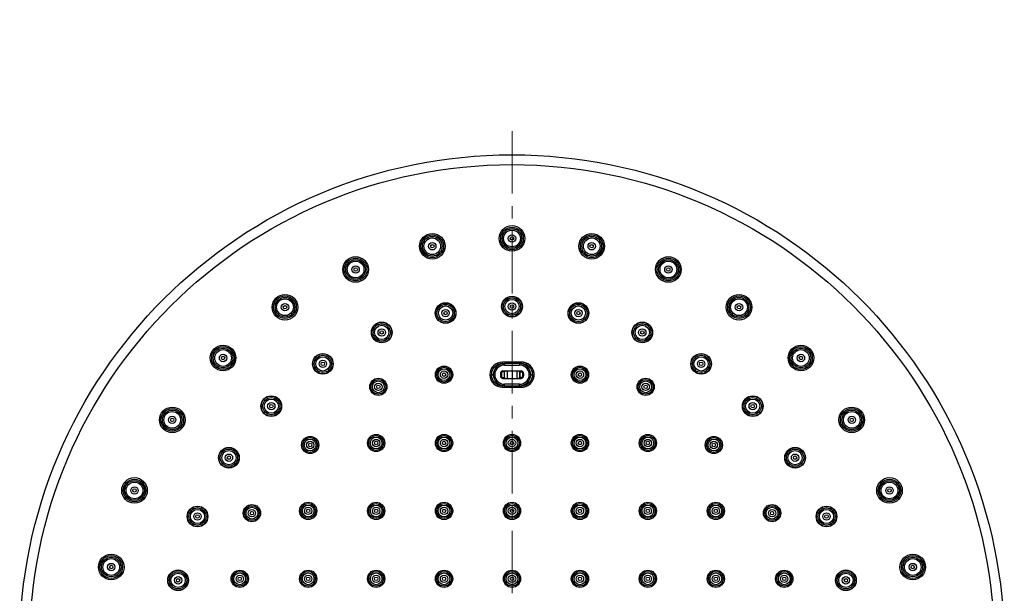
# Paper-space layout 'TBW07006B承认图' of a CAD drawing. Units: millimetres. Extents: x -2427 to 594, y -1001 to 1132.
# Drawn here: x 92 to 192, y 519 to 578 of the extents above; entities that cross this region are included whole.
import ezdxf

# ---------------------------------------------------------------- set-up
doc = ezdxf.new("R2010")
doc.units = ezdxf.units.MM
doc.linetypes.add('CENTER', pattern=[10.16, 6.35, -1.27, 1.27, -1.27])
doc.layers.add('アノテーション', color=7, linetype='Continuous')
doc.styles.add('SLDTEXTSTYLE3', font='arial_0.ttf', dxfattribs={"width": 0.9})
doc.dimstyles.new('SLDDIMSTYLE4', dxfattribs={"dimtxt": 2.5, "dimasz": 2.5, "dimexe": 0, "dimexo": 0.0625, "dimtad": 3, "dimdec": 4, "dimzin": 12, "dimdsep": 46, "dimtxsty": 'SLDTEXTSTYLE3', "dimblk1": 'OPEN30', "dimblk2": 'OPEN30', "dimsah": 1, "dimcen": 0.09, "dimazin": 3, "dimtfac": 1, "dimtofl": 0, "dimtmove": 0, "dimatfit": 3, "dimldrblk": 'OPEN30', "dimfxl": 1, "dimfrac": 2, "dimtolj": 1, "dimtzin": 12, "dimarcsym": 0})

# ---------------------------------------------------------------- blocks, each defined once
blk = doc.blocks.new('_OPEN30')
at = {"color": 0, "linetype": 'ByBlock', "lineweight": -2}
for p, q in [((-1, 0.267949), (0, 0)), ((0, 0), (-1, -0.267949)), ((0, 0), (-1, 0))]:
    blk.add_line(p, q, dxfattribs=at)
blk = doc.blocks.new('_D_53')
at = {"layer": 'アノテーション', "color": 7}
blk.add_line((138.537, 400.861), (142.771, 401.995), dxfattribs=at)
blk.add_arc((104.508, 391.743), 38.612, 270, 15, dxfattribs=at)
at = {"layer": 'アノテーション', "color": 7, "xscale": 2.5, "yscale": 2.5}
for p, rotation in [((141.805, 401.736), 103.147724648), ((104.508, 353.131), 181.852275352)]:
    blk.add_blockref('_OPEN30', p, dxfattribs=dict(at, rotation=rotation))
at = {"layer": 'アノテーション', "color": 7, "insert": (131.369, 368.416), "char_height": 2.5, "attachment_point": 1, "rotation": 54.89474, "style": 'SLDTEXTSTYLE3'}
blk.add_mtext('105°', dxfattribs=at)

psp = doc.layouts.new('TBW07006B承认图')

# ---------------------------------------------------------------- linework, layer by layer
at = {"color": 7, "linetype": 'Continuous', "lineweight": 25}
for p, q in [((142.53787, 542.91894), (140.58786, 542.91894)), ((140.60736, 542.76894), (140.60736, 542.91894)), ((140.60736, 542.76894), (140.79752, 542.76894)), ((140.63787, 542.01894), (142.48787, 542.01894)), ((140.79752, 542.76894), (140.79752, 542.61894)), ((142.32821, 542.76894), (140.79752, 542.76894)), ((140.79752, 542.61894), (142.32821, 542.61894)), ((141.06287, 542.01894), (141.06287, 541.26894)), ((141.56287, 542.01894), (141.56287, 541.26894)), ((142.06287, 542.01894), (142.06287, 541.26894)), ((142.32821, 542.76894), (142.32821, 542.61894)), ((142.51838, 542.76894), (142.32821, 542.76894)), ((142.51838, 542.76894), (142.51838, 542.91894)), ((139.32144, 541.64394), (139.47017, 541.64394)), ((139.66545, 541.64394), (139.47017, 541.64394)), ((139.66545, 541.64394), (139.81417, 541.64394)), ((140.38787, 541.76894), (140.38787, 541.51894)), ((140.51287, 541.91894), (140.51287, 541.36894)), ((140.77588, 541.91894), (140.51287, 541.91894)), ((140.51287, 541.36894), (140.77588, 541.36894)), ((140.63787, 541.26894), (142.48787, 541.26894)), ((140.77588, 541.91894), (140.77588, 541.36894)), ((140.81286, 541.36894), (140.81286, 541.91894)), ((142.31287, 541.91894), (142.31287, 541.36894)), ((142.34985, 541.91894), (142.61287, 541.91894)), ((142.34985, 541.91894), (142.34985, 541.36894)), ((142.61287, 541.36894), (142.34985, 541.36894)), ((142.61287, 541.91894), (142.61287, 541.36894)), ((142.73787, 541.76894), (142.73787, 541.51894)), ((143.46029, 541.64394), (143.31156, 541.64394)), ((143.46029, 541.64394), (143.65557, 541.64394)), ((143.65557, 541.64394), (143.80429, 541.64394)), ((140.58786, 540.36894), (142.53787, 540.36894)), ((140.79752, 540.51894), (140.60736, 540.51894)), ((140.60736, 540.36894), (140.60736, 540.51894)), ((142.32821, 540.66894), (140.79752, 540.66894)), ((140.79752, 540.51894), (140.79752, 540.66894)), ((140.79752, 540.51894), (142.32821, 540.51894)), ((142.32821, 540.51894), (142.32821, 540.66894)), ((142.32821, 540.51894), (142.51838, 540.51894)), ((142.51838, 540.36894), (142.51838, 540.51894))]:
    psp.add_line(p, q, dxfattribs=at)
at = {"color": 8, "linetype": 'Continuous', "lineweight": 25}
for p, q in [((140.81286, 541.91894), (140.77588, 541.91894)), ((140.77588, 541.36894), (140.81286, 541.36894)), ((142.31287, 541.91894), (142.34985, 541.91894)), ((142.34985, 541.36894), (142.31287, 541.36894))]:
    psp.add_line(p, q, dxfattribs=at)
at = {"color": 7, "linetype": 'Continuous', "lineweight": 25}
for centre, radius in [((141.56287, 513.99394), 50), ((141.56286, 513.99395), 49), ((141.56287, 555.49394), 1.3), ((141.56287, 555.49395), 1.15), ((141.56287, 555.49394), 1), ((141.56287, 555.49395), 0.85), ((133.46662, 554.69653), 1.3), ((133.46662, 554.69653), 1.15), ((133.46662, 554.69653), 1), ((133.46662, 554.69653), 0.85), ((133.46662, 554.69653), 0.375), ((141.56286, 555.49394), 0.375), ((141.56287, 555.49395), 0.175), ((149.65911, 554.69653), 1.3), ((149.65912, 554.69653), 1.15), ((149.65912, 554.69653), 1), ((149.65912, 554.69653), 0.85), ((149.65911, 554.69653), 0.375), ((133.46662, 554.69653), 0.175), ((149.65911, 554.69653), 0.175), ((125.68151, 552.33494), 1.3), ((125.68151, 552.33494), 1.15), ((125.6815, 552.33494), 1), ((125.6815, 552.33494), 0.85), ((157.44423, 552.33494), 1.3), ((157.44423, 552.33494), 1.15), ((157.44423, 552.33494), 1), ((157.44423, 552.33494), 0.85), ((125.68151, 552.33494), 0.375), ((125.6815, 552.33494), 0.175), ((157.44423, 552.33494), 0.375), ((157.44423, 552.33494), 0.175), ((118.5067, 548.49993), 1.3), ((118.5067, 548.49993), 1.15), ((118.5067, 548.49993), 1), ((118.5067, 548.49994), 0.85), ((141.56287, 548.56894), 1.05), ((141.56287, 548.56894), 1.025), ((141.56287, 548.56894), 0.875), ((141.56287, 548.56894), 0.725), ((164.61903, 548.49993), 1.3), ((164.61903, 548.49993), 1.15), ((164.61903, 548.49993), 1), ((164.61903, 548.49993), 0.85), ((118.5067, 548.49993), 0.375), ((118.5067, 548.49993), 0.175), ((134.81762, 547.90459), 1.05), ((134.81762, 547.90459), 1.025), ((134.81762, 547.9046), 0.875), ((134.81762, 547.9046), 0.725), ((134.81762, 547.90459), 0.375), ((134.81762, 547.9046), 0.175), ((141.56287, 548.56895), 0.375), ((141.56287, 548.56894), 0.175), ((148.30812, 547.90459), 1.05), ((148.30812, 547.90459), 1.025), ((148.30812, 547.9046), 0.875), ((148.30812, 547.90459), 0.725), ((148.30811, 547.9046), 0.375), ((148.30811, 547.90459), 0.175), ((164.61903, 548.49993), 0.375), ((164.61903, 548.49993), 0.175), ((128.33159, 545.93708), 1.05), ((128.33158, 545.93708), 1.025), ((128.33159, 545.93708), 0.875), ((128.33159, 545.93707), 0.725), ((128.33159, 545.93708), 0.375), ((128.33159, 545.93708), 0.175), ((154.79415, 545.93708), 1.05), ((154.79415, 545.93708), 1.025), ((154.79415, 545.93708), 0.875), ((154.79415, 545.93708), 0.725), ((154.79415, 545.93708), 0.375), ((154.79415, 545.93708), 0.175), ((112.21793, 543.33888), 1.3), ((112.21793, 543.33888), 1.15), ((112.21793, 543.33887), 1), ((112.21793, 543.33888), 0.85), ((170.9078, 543.33887), 1.3), ((170.9078, 543.33888), 1.15), ((170.9078, 543.33887), 1), ((170.9078, 543.33888), 0.85), ((112.21793, 543.33888), 0.375), ((112.21794, 543.33887), 0.175), ((122.35403, 542.74201), 1.05), ((122.35403, 542.74201), 1.025), ((122.35403, 542.74201), 0.875), ((122.35403, 542.74201), 0.725), ((122.35403, 542.74201), 0.375), ((160.77171, 542.74201), 1.05), ((160.77171, 542.74201), 1.025), ((160.77171, 542.742), 0.875), ((160.77171, 542.742), 0.725), ((160.77171, 542.742), 0.375), ((170.9078, 543.33888), 0.375), ((170.9078, 543.33887), 0.175), ((122.35403, 542.74201), 0.175), ((134.66287, 541.64394), 0.875), ((134.66287, 541.64395), 0.75), ((134.66287, 541.64394), 0.6), ((134.66287, 541.64394), 0.375), ((148.46287, 541.64394), 0.875), ((148.46287, 541.64394), 0.75), ((148.46287, 541.64395), 0.6), ((148.46287, 541.64395), 0.375), ((160.77171, 542.74201), 0.175), ((127.98706, 540.40961), 0.875), ((127.98706, 540.40961), 0.75), ((127.98706, 540.40961), 0.6), ((134.66287, 541.64394), 0.175), ((148.46287, 541.64395), 0.175), ((155.13868, 540.40961), 0.875), ((155.13868, 540.40961), 0.75), ((155.13868, 540.40961), 0.6), ((127.98706, 540.40961), 0.375), ((127.98706, 540.40961), 0.175), ((155.13868, 540.40961), 0.375), ((155.13868, 540.40961), 0.175), ((117.11465, 538.44216), 1.05), ((117.11465, 538.44216), 1.025), ((117.11465, 538.44216), 0.875), ((117.11465, 538.44217), 0.725), ((166.01109, 538.44216), 1.05), ((166.01109, 538.44216), 1.025), ((166.01108, 538.44216), 0.875), ((166.01108, 538.44216), 0.725), ((107.05687, 537.05011), 1.3), ((107.05688, 537.05011), 1.15), ((107.05688, 537.05011), 1), ((117.11465, 538.44216), 0.375), ((117.11465, 538.44216), 0.175), ((166.01108, 538.44216), 0.375), ((166.01109, 538.44216), 0.175), ((176.06886, 537.05011), 1.3), ((176.06885, 537.05011), 1.15), ((176.06886, 537.05011), 1), ((107.05688, 537.05011), 0.85), ((107.05688, 537.05011), 0.375), ((107.05688, 537.05011), 0.175), ((176.06886, 537.05011), 0.85), ((176.06886, 537.05011), 0.375), ((176.06886, 537.05011), 0.175), ((121.06287, 534.49394), 0.875), ((121.06287, 534.49394), 0.75), ((121.06287, 534.49394), 0.6), ((127.76287, 534.69394), 0.875), ((127.76287, 534.69395), 0.75), ((127.76287, 534.69394), 0.6), ((127.76287, 534.69395), 0.375), ((134.66287, 534.69394), 0.875), ((134.66287, 534.69394), 0.75), ((134.66287, 534.69394), 0.6), ((134.66287, 534.69394), 0.375), ((141.56287, 534.69395), 0.875), ((141.56287, 534.69395), 0.75), ((141.56287, 534.69394), 0.6), ((141.56287, 534.69394), 0.375), ((148.46287, 534.69394), 0.875), ((148.46287, 534.69395), 0.75), ((148.46287, 534.69394), 0.6), ((148.46287, 534.69395), 0.375), ((155.36287, 534.69394), 0.875), ((155.36287, 534.69394), 0.75), ((155.36287, 534.69394), 0.6), ((155.36287, 534.69394), 0.375), ((162.06287, 534.49394), 0.875), ((162.06287, 534.49395), 0.75), ((162.06287, 534.49395), 0.6), ((112.81481, 533.20278), 1.05), ((112.81481, 533.20278), 1.025), ((112.81481, 533.20278), 0.875), ((121.06287, 534.49394), 0.375), ((121.06287, 534.49394), 0.175), ((127.76287, 534.69395), 0.175), ((134.66287, 534.69394), 0.175), ((141.56287, 534.69395), 0.175), ((148.46287, 534.69394), 0.175), ((155.36287, 534.69394), 0.175), ((162.06287, 534.49394), 0.375), ((162.06287, 534.49395), 0.175), ((170.31093, 533.20278), 1.05), ((170.31093, 533.20278), 1.025), ((170.31093, 533.20278), 0.875), ((112.8148, 533.20278), 0.725), ((112.81481, 533.20279), 0.375), ((112.81481, 533.20279), 0.17499), ((170.31093, 533.20278), 0.725), ((170.31093, 533.20279), 0.375), ((170.31093, 533.20279), 0.175), ((103.22187, 529.87531), 1.3), ((103.22186, 529.87531), 1.15), ((179.90387, 529.87531), 1.3), ((179.90387, 529.87531), 1.15), ((103.22186, 529.87531), 1), ((103.22186, 529.87531), 0.85), ((103.22187, 529.87531), 0.375), ((103.22187, 529.87531), 0.175), ((179.90387, 529.87531), 1), ((179.90387, 529.87531), 0.85), ((179.90387, 529.87531), 0.375), ((179.90387, 529.87531), 0.175), ((109.61973, 527.22522), 1.05), ((109.61973, 527.22522), 1.025), ((109.61973, 527.22522), 0.875), ((115.1472, 527.56975), 0.875), ((115.1472, 527.56975), 0.75), ((115.1472, 527.56975), 0.6), ((120.86287, 527.79394), 0.875), ((120.86287, 527.79395), 0.75), ((120.86287, 527.79394), 0.6), ((120.86287, 527.79394), 0.375), ((127.76287, 527.79394), 0.875), ((127.76287, 527.79395), 0.75), ((127.76287, 527.79394), 0.6), ((127.76287, 527.79395), 0.375), ((134.66287, 527.79394), 0.875), ((134.66287, 527.79394), 0.75), ((134.66287, 527.79394), 0.6), ((134.66287, 527.79394), 0.375), ((141.56287, 527.79395), 0.875), ((141.56287, 527.79395), 0.75), ((141.56287, 527.79394), 0.6), ((141.56287, 527.79394), 0.375), ((148.46287, 527.79394), 0.875), ((148.46287, 527.79395), 0.75), ((148.46287, 527.79394), 0.6), ((148.46287, 527.79395), 0.375), ((155.36287, 527.79394), 0.875), ((155.36287, 527.79394), 0.75), ((155.36287, 527.79394), 0.6), ((155.36287, 527.79394), 0.375), ((162.26287, 527.79395), 0.875), ((162.26287, 527.79394), 0.75), ((162.26287, 527.79394), 0.6), ((162.26287, 527.79394), 0.375), ((167.97854, 527.56975), 0.875), ((167.97853, 527.56975), 0.75), ((167.97853, 527.56975), 0.6), ((173.506, 527.22522), 1.05), ((173.506, 527.22522), 1.025), ((173.506, 527.22522), 0.875), ((109.61973, 527.22522), 0.725), ((109.61973, 527.22523), 0.375), ((109.61973, 527.22522), 0.175), ((115.1472, 527.56976), 0.375), ((115.1472, 527.56976), 0.175), ((120.86286, 527.79395), 0.175), ((127.76287, 527.79395), 0.175), ((134.66287, 527.79394), 0.175), ((141.56287, 527.79395), 0.175), ((148.46287, 527.79394), 0.175), ((155.36287, 527.79394), 0.175), ((162.26287, 527.79395), 0.175), ((167.97854, 527.56975), 0.375), ((167.97853, 527.56975), 0.175), ((173.506, 527.22522), 0.725), ((173.506, 527.22522), 0.375), ((173.506, 527.22522), 0.175), ((100.86028, 522.09019), 1.3), ((100.86028, 522.09019), 1.15), ((100.86028, 522.09019), 1), ((182.26546, 522.09019), 1.3), ((182.26546, 522.0902), 1.15), ((182.26546, 522.09019), 1), ((100.86028, 522.09019), 0.85), ((100.86028, 522.09019), 0.375), ((100.86028, 522.09019), 0.175), ((182.26546, 522.09019), 0.85), ((182.26546, 522.09019), 0.375), ((182.26546, 522.09019), 0.175), ((107.65221, 520.73919), 1.05), ((107.65221, 520.73919), 1.025), ((107.65221, 520.73919), 0.875), ((107.65222, 520.7392), 0.725), ((107.65222, 520.73919), 0.375), ((113.91287, 520.89394), 0.875), ((113.91286, 520.89394), 0.75), ((113.91287, 520.89395), 0.6), ((113.91287, 520.89395), 0.375), ((113.91287, 520.89394), 0.175), ((120.86287, 520.89394), 0.875), ((120.86287, 520.89395), 0.75), ((120.86287, 520.89394), 0.6), ((120.86287, 520.89394), 0.375), ((120.86286, 520.89395), 0.175), ((127.76287, 520.89394), 0.875), ((127.76287, 520.89395), 0.75), ((127.76287, 520.89394), 0.6), ((127.76287, 520.89395), 0.375), ((127.76287, 520.89395), 0.175), ((134.66287, 520.89394), 0.875), ((134.66287, 520.89394), 0.75), ((134.66287, 520.89394), 0.6), ((134.66287, 520.89394), 0.375), ((134.66287, 520.89394), 0.175), ((141.56287, 520.89395), 0.875), ((141.56287, 520.89395), 0.75), ((141.56287, 520.89394), 0.6), ((141.56287, 520.89394), 0.375), ((141.56287, 520.89395), 0.175), ((148.46287, 520.89394), 0.875), ((148.46287, 520.89395), 0.75), ((148.46287, 520.89394), 0.6), ((148.46287, 520.89395), 0.375), ((148.46287, 520.89394), 0.175), ((155.36287, 520.89394), 0.875), ((155.36287, 520.89394), 0.75), ((155.36287, 520.89394), 0.6), ((155.36287, 520.89394), 0.375), ((155.36287, 520.89394), 0.175), ((162.26287, 520.89395), 0.875), ((162.26287, 520.89394), 0.75), ((162.26287, 520.89394), 0.6), ((162.26287, 520.89394), 0.375), ((162.26287, 520.89395), 0.175), ((169.21287, 520.89395), 0.875), ((169.21287, 520.89394), 0.75), ((169.21287, 520.89394), 0.6), ((169.21287, 520.89394), 0.375), ((169.21287, 520.89394), 0.175), ((175.47352, 520.73919), 1.05), ((175.47352, 520.73919), 1.025), ((175.47352, 520.73919), 0.875), ((175.47352, 520.73919), 0.725), ((175.47352, 520.73919), 0.375), ((107.65222, 520.73919), 0.175), ((175.47352, 520.73919), 0.175)]:
    psp.add_circle(centre, radius, dxfattribs=at)
for centre, radius, start, end in [((140.58787, 541.64394), 1.275, 90.0002093, 269.9997907), ((140.60215, 541.63823), 1.28072, 89.766912, 179.7445139), ((140.60129, 541.63782), 1.13114, 89.6926545, 179.6898134), ((140.794, 541.6404), 1.12855, 89.820958, 179.8199738), ((140.79337, 541.63975), 0.97921, 89.7570695, 179.7543247), ((140.63787, 541.76894), 0.25, 90.0007925, 179.9996344), ((140.63184, 541.89912), 0.12061, 83.4509695, 170.5405705), ((140.86557, 541.92975), 0.09034, 99.1351579, 186.8703645), ((140.91287, 541.91893), 0.10001, 90.004186, 179.9947468), ((142.21287, 541.91895), 0.1, 359.997966, 90.0031012), ((142.26017, 541.92976), 0.09033, 353.122745, 80.8662865), ((142.33174, 541.64039), 1.12855, 0.180242, 90.1792033), ((142.33236, 541.63975), 0.9792, 0.245494, 90.2431118), ((142.4939, 541.89913), 0.1206, 9.4561875, 96.5522724), ((142.48787, 541.76894), 0.25, 0.0003656, 90.000915), ((142.52381, 541.63846), 1.2805, 0.2455238, 90.2430502), ((142.52419, 541.63756), 1.1314, 0.3233464, 90.2941856), ((142.53787, 541.64394), 1.275, 269.9998744, 90.0001256), ((140.60193, 541.64943), 1.2805, 180.2454167, 270.2430736), ((140.6013, 541.65007), 1.13114, 180.3101845, 270.3072527), ((140.794, 541.64749), 1.12855, 180.1800244, 270.178949), ((140.79337, 541.64814), 0.97921, 180.2455678, 270.243038), ((140.63787, 541.51895), 0.25, 180.0006675, 269.9984787), ((140.63125, 541.38799), 0.1199, 189.1385486, 276.8699113), ((140.86557, 541.35814), 0.09034, 173.1314116, 260.8630661), ((140.91288, 541.36896), 0.10001, 180.0070752, 269.993992), ((142.21287, 541.36894), 0.1, 269.9987206, 0.0002122), ((142.26017, 541.35813), 0.09033, 279.1354897, 6.8754788), ((142.33236, 541.64814), 0.9792, 269.7567807, 359.7546135), ((142.33187, 541.64736), 1.12842, 269.8138602, 359.8267893), ((142.49449, 541.38798), 0.1199, 263.1281122, 350.8634279), ((142.48787, 541.51895), 0.25, 269.9998137, 359.9993325), ((142.52443, 541.65008), 1.13115, 269.6933394, 359.6892235), ((142.5238, 541.64943), 1.2805, 269.7571157, 359.7543939)]:
    psp.add_arc(centre, radius, start, end, dxfattribs=at)
at = {"layer": 'アノテーション', "color": 7, "linetype": 'CENTER', "lineweight": 18}
psp.add_line((141.56287, 566.40898), (141.56287, 462.03676), dxfattribs=at)

# ---------------------------------------------------------------- dimensions: what is measured, and where the dimension line sits
at = {"layer": 'アノテーション', "color": 7}
dim = psp.add_angular_dim_2l(base=(135.14138, 368.23741), line1=((104.50849, 314.24285), (104.50849, 1132.24285)), line2=((104.50849, 391.74285), (138.53748, 400.86089)), dimstyle='SLDDIMSTYLE4', dxfattribs=at)
dim.commit()
dim.dimension.update_dxf_attribs({"geometry": '_D_53', "text_midpoint": (136.09677, 369.5379), "dimtype": 162})

doc.saveas('drawing.dxf')
